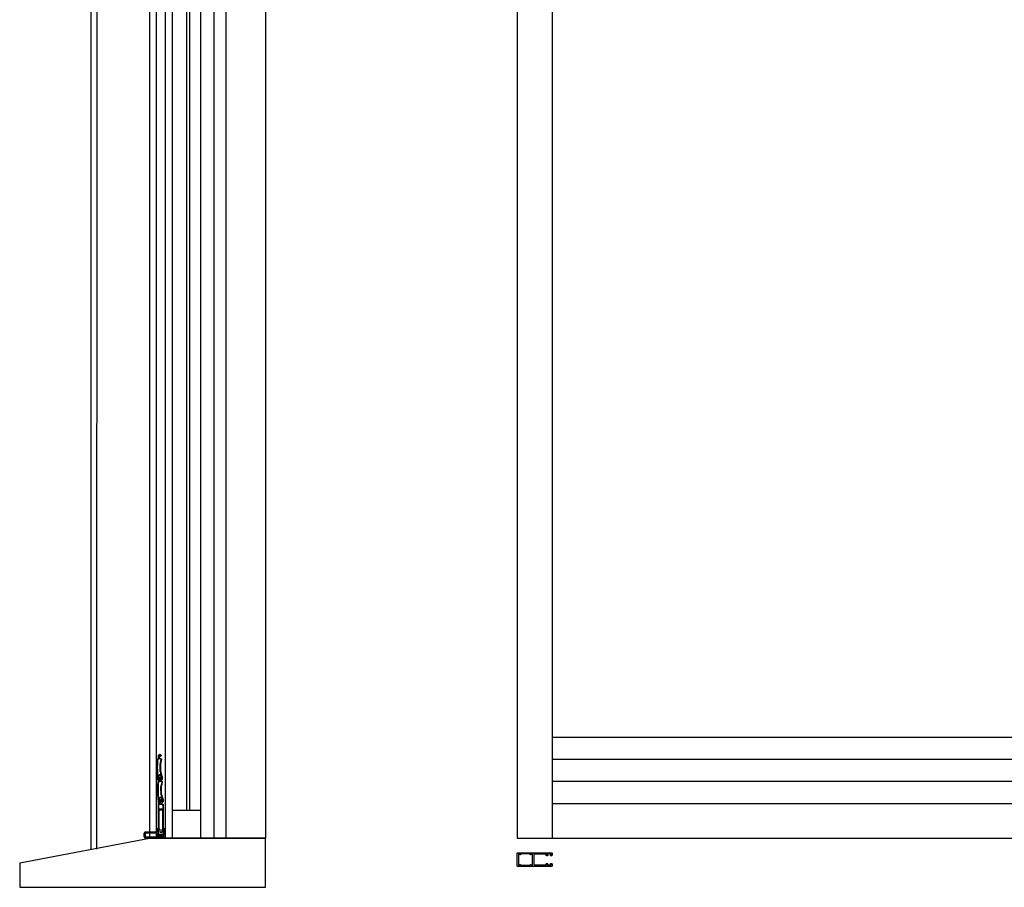
# Model space of a CAD drawing. Units: millimetres. Extents: x -240 to 4846, y 7512 to 10498.
# Drawn here: x -240 to 1454, y 7512 to 9005 of the extents above; entities that cross this region are included whole.
import ezdxf

# ---------------------------------------------------------------- set-up
doc = ezdxf.new("R2010")
doc.units = ezdxf.units.MM
for name, color, linetype in [('component 1', 250, 'Continuous'), ('component 3', 104, 'Continuous'), ('DRAWING', 7, 'Continuous')]:
    doc.layers.add(name, color=color, linetype=linetype)
doc.linetypes.add('BATTING', pattern='A,0.00254,-2.54,[134,ltypeshp.shx,S=2.54,R=0,X=-2.54,Y=0],-5.08,[134,ltypeshp.shx,S=2.54,R=180,X=2.54,Y=0],-2.54', length=10.16254)

# ---------------------------------------------------------------- blocks, each defined once
blk = doc.blocks.new('H30 GUIDE')
for points in [[(10.75, 60, -0.4142136), (11.75, 59), (11.75, 1, -0.4142136), (10.75, 0), (0, 0), (-10.75, 0, -0.4142136), (-11.75, 1), (-11.75, 59, -0.4142136), (-10.75, 60), (-7.75, 60, -0.4142136), (-6.75, 59), (-6.75, 57.55, -0.4142136), (-7.25, 57.05), (-7.25, 57.05, -0.4142136), (-7.75, 57.55), (-7.75, 58.3, 0.4142136), (-7.95, 58.5), (-9.05, 58.5, 0.4142136), (-9.25, 58.3), (-9.25, 51.2, 0.4142136), (-9.05, 51), (-7.95, 51, 0.4142136), (-7.75, 51.2), (-7.75, 51.95, -0.4142136), (-7.25, 52.45), (-7.25, 52.45, -0.4142136), (-6.75, 51.95), (-6.75, 50.5, -0.4142136), (-7.75, 49.5), (-9.25, 49.5), (-9.25, 29.5, 0.4142136), (-8.25, 28.5), (0, 28.5), (8.25, 28.5, 0.4142136), (9.25, 29.5), (9.25, 49.5), (7.75, 49.5), (7.75, 49.5, -0.4142136), (6.75, 50.5), (6.75, 51.95, -0.4142136), (7.25, 52.45), (7.25, 52.45, -0.4142136), (7.75, 51.95), (7.75, 51.2, 0.4142136), (7.95, 51), (9.05, 51, 0.4142136), (9.25, 51.2), (9.25, 58.3, 0.4142136), (9.05, 58.5), (7.95, 58.5, 0.4142136), (7.75, 58.3), (7.75, 57.55, -0.4142136), (7.25, 57.05), (7.25, 57.05, -0.4142136), (6.75, 57.55), (6.75, 59, -0.4142136), (7.75, 60)], [(9.55, 22.51), (8.75, 22.51, -0.4142136), (8.25, 23.01), (8.25, 23.01, -0.4142136), (8.75, 23.51), (9.55, 23.51, 0.4142136), (9.75, 23.71), (9.75, 25.5, 0.4142136), (8.75, 26.5), (0, 26.5), (-8.75, 26.5, 0.4142136), (-9.75, 25.5), (-9.75, 23.71, 0.4142136), (-9.55, 23.51), (-8.75, 23.51, -0.4142136), (-8.25, 23.01), (-8.25, 23.01, -0.4142136), (-8.75, 22.51), (-9.55, 22.51, 0.4142136), (-9.75, 22.31), (-9.75, 5.71, 0.4142136), (-9.55, 5.51), (-8.75, 5.51, -0.4142136), (-8.25, 5.01, -0.4142136), (-8.75, 4.51), (-9.55, 4.51, 0.4142136), (-9.75, 4.31), (-9.75, 3, 0.4142136), (-8.75, 2), (0, 2), (8.75, 2, 0.4142136), (9.75, 3), (9.75, 4.31, 0.4142136), (9.55, 4.51), (8.75, 4.51, -0.4142136), (8.25, 5.01, -0.4142136), (8.75, 5.51), (9.55, 5.51, 0.4142136), (9.75, 5.71), (9.75, 22.31, 0.4142136)]]:
    blk.add_lwpolyline(points, format="xyb", close=True)
for points in [[(-7.75, 49.5), (-7.75, 49.5)], [(-8.25, 5.01), (-8.25, 5.01)], [(8.25, 5.01), (8.25, 5.01)]]:
    blk.add_lwpolyline(points)
blk = doc.blocks.new('AEG+HANDLE')
for p, q in [((-6, -52.3), (-6, -47.8)), ((-5.5, -47.3), (-4, -47.3)), ((-4, -47.3), (-4, -59.3)), ((5.4, -47.3), (6.9, -47.3)), ((5.4, -47.3), (5.4, -59.3)), ((7.4, -47.8), (7.4, -63.3)), ((-28, -61.3), (-28, -55.3)), ((-26, -61.3), (-26, -55.3)), ((-25.5, -52.8), (-6.5, -52.8)), ((-25.5, -54.8), (-6.5, -54.8)), ((-6.5, -61.8), (-25.5, -61.8)), ((-4.5, -63.8), (-25.5, -63.8)), ((-6, -55.3), (-6, -61.3)), ((-4, -59.3), (5.4, -59.3)), ((-4, -61.8), (-4, -63.3)), ((5.4, -63.3), (5.4, -61.8)), ((6.9, -63.8), (5.9, -63.8))]:
    blk.add_line(p, q)
at = {"ltscale": 0.01}
blk.add_line((-3.5, -61.3), (4.9, -61.3), dxfattribs=at)
for points in [[(2.2, 0, 0.420084), (0, 2.1), (0, 2.1, 0.414214), (-2.1, 0), (-2.1, -3.1, -0.479811), (-2.7, -3.6), (-2.7, -3.6, 0.479811), (-4, -4.6), (-4, -59.1, 0.414214), (-3.7, -59.4), (-1.5, -59.4, 0.414214), (-1.1, -58.9), (-1.1, -58.9, 0.414214), (-1.5, -58.4), (-2.4, -58.4, -0.414214), (-2.7, -58.1), (-2.7, -57.2, -0.414214), (-2.4, -56.9), (0.3, -56.9), (0.6, -56.6), (0.9, -56.9), (3.5, -56.9, -0.414214), (3.8, -57.2), (3.8, -58.1, -0.414214), (3.5, -58.4), (2.6, -58.4, 0.414214), (2.2, -58.9), (2.2, -58.9, 0.414214), (2.6, -59.4), (4.8, -59.4, 0.414214), (5.1, -59.1), (5.1, -6.5, 0.351524), (3.9, -5.1), (0.5, -4.3, -0.315171), (-0.3, -3.5), (-0.8, 0, -0.453082), (0, 0.9), (0.1, 0.9, -0.414214), (0.9, 0.1), (0.9, 0, 0.414214), (1.5, -0.7), (1.5, -0.7, 0.408367)], [(3.8, -13.8, -0.414214), (3.5, -14.1), (-2.4, -14.1, -0.414214), (-2.7, -13.8), (-2.7, -6.1, -0.479811), (-1.5, -5.2), (2.2, -6, -0.351524), (3.8, -7.9)], [(2.6, -48.7, -0.414214), (2.9, -48.4), (3.5, -48.4, 0.414214), (3.8, -48.1), (3.8, -15.6, 0.414214), (3.5, -15.3), (-2.4, -15.3, 0.414214), (-2.7, -15.6), (-2.7, -48.1, 0.414214), (-2.4, -48.4), (-1.8, -48.4, -0.414214), (-1.5, -48.7), (-1.5, -53.1, 0.414214), (-1.2, -53.4), (2.3, -53.4, 0.414214), (2.6, -53.1)]]:
    blk.add_lwpolyline(points, format="xyb", close=True)
for centre, radius, start, end in [((-5.5, -47.8), 0.5, 90, 180), ((6.9, -47.8), 0.5, 0, 90), ((-25.5, -55.3), 2.5, 90, 180), ((-25.5, -61.3), 2.5, 180, 270), ((-25.5, -55.3), 0.5, 90, 180), ((-25.5, -61.3), 0.5, 180, 270), ((-6.5, -52.3), 0.5, 270, 0), ((-6.5, -55.3), 0.5, 0, 90), ((-6.5, -61.3), 0.5, 270, 0), ((-4.5, -63.3), 0.5, 270, 0), ((-3.5, -61.8), 0.5, 90, 180), ((4.9, -61.8), 0.5, 0, 90), ((5.9, -63.3), 0.5, 180, 270), ((6.9, -63.3), 0.5, 270, 0)]:
    blk.add_arc(centre, radius, start, end)
blk = doc.blocks.new('CD38 DOUBLE SKIN SLAT')
at = {"layer": 'DRAWING'}
for points in [[(-1.4, 0.1), (-0.3, -0.8, 0.63707), (0.8, -0.3), (0.8, 2.8, 1.052894), (-5.3, 2.5, 0.006256), (-4.8, -1.8, -1), (-5.8, -1.9, -0.017489), (-6.9, 10), (-6.6, 10.3), (-7, 10.6, -0.020751), (-7.1, 24.8), (-6.8, 25.1), (-7.1, 25.4, -0.012161), (-6.7, 33.7, -0.269766), (-6.1, 34.5), (-5, 35, 0.291473), (-4.8, 35.3), (-4.8, 39.9, -1.340853), (-0.5, 38.6, -1), (-1.3, 39.1, 1.340853), (-3.8, 39.9), (-3.8, 36.3, 0.315299), (-3.6, 36), (-0.5, 34.8, -0.402908), (0.4, 33, 0.04527), (-1.2, 25.4), (-1.6, 25.1), (-1.3, 24.8, 0.126347), (1.6, 3.8, -0.097249), (1.8, 2.7), (1.8, -0.5, -0.63707), (-0.8, -1.7), (-2.1, -0.6)], [(-2.1, -0.6, -1), (-1.4, 0.1)]]:
    blk.add_lwpolyline(points, format="xyb", dxfattribs=at)
blk.add_lwpolyline([(-5.6, 5.8, -0.01844), (-6.2, 18.4), (-6.2, 18.9, -0.002042), (-6.2, 20.3), (-5.9, 20.6), (-6.2, 20.9, -0.018433), (-5.7, 33.4, -0.270039), (-5.5, 33.7), (-3.3, 34.7, -0.198912), (-3.1, 34.7), (-0.8, 33.9, -0.402908), (-0.5, 33.3, 0.105016), (-2.3, 15.2, -0.121313), (-2.3, 15.1, 0.26594), (-1.9, 12.2, -0.121313), (-1.9, 12, 0.029826), (-0.6, 7, -0.609926), (-1, 6.6, 0.282456), (-5.1, 5.6, -0.637551)], format="xyb", close=True, dxfattribs=at)

msp = doc.modelspace()

# ---------------------------------------------------------------- linework, layer by layer
at = {"layer": 'component 1', "ltscale": 0.01}
for p, q in [((-16.6, 10183.8), (-16.6, 7596.8)), ((616.3, 10163.8), (616.3, 7596.8)), ((-4.1, 7596.8), (-4.1, 9938.8)), ((10.9, 7596.8), (10.9, 9938.8)), ((23.4, 7596.8), (23.4, 9938.8)), ((676.3, 9938.8), (676.3, 7596.8)), ((676.3, 7770.8), (3146.3, 7770.8)), ((676.3, 7732.8), (3146.3, 7732.8)), ((676.3, 7694.8), (3146.3, 7694.8)), ((676.3, 7656.8), (3146.3, 7656.8)), ((616.3, 7596.8), (3206.3, 7596.8))]:
    msp.add_line(p, q, dxfattribs=at)
at = {"layer": 'component 3', "ltscale": 0.01}
for p, q in [((-116.9, 7577.8), (-116.6, 10496.8)), ((-106.9, 7577.8), (-106.6, 10496.8)), ((183.4, 9938.8), (183.4, 7596.8)), ((71.5, 9883.8), (71.5, 7596.8)), ((114.8, 9883.9), (114.8, 7596.9)), ((47.5, 9845.8), (47.5, 7645.3)), ((52.5, 9845.8), (52.5, 7645.3)), ((-239.8, 7554.6), (-16.6, 7596.8)), ((-16.6, 7596.8), (183.4, 7596.8)), ((183.4, 7596.8), (-16.6, 7596.8)), ((183.4, 7512.3), (183.4, 7596.8)), ((-239.8, 7554.6), (-239.8, 7512.3)), ((-239.8, 7512.3), (183.4, 7512.3))]:
    msp.add_line(p, q, dxfattribs=at)
at = {"layer": 'component 3', "linetype": 'BATTING', "ltscale": 0.12}
msp.add_line((94, 9883.8), (94, 7596.8), dxfattribs=at)
at = {"layer": 'component 3', "ltscale": 0.01}
msp.add_lwpolyline([(71.5, 7596.8), (23.4, 7596.8), (23.4, 7645.3), (71.5, 7645.3)], close=True, dxfattribs=at)

# ---------------------------------------------------------------- block references
at = {"layer": 'component 1', "ltscale": 0.01}
for name, p in [('CD38 DOUBLE SKIN SLAT', (3.8, 7699)), ('CD38 DOUBLE SKIN SLAT', (5.1, 7660.3)), ('AEG+HANDLE', (2.6, 7660.6))]:
    msp.add_blockref(name, p, dxfattribs=at)
at = {"layer": 'component 1', "ltscale": 0.01, "rotation": 270}
msp.add_blockref('H30 GUIDE', (616.3, 7560), dxfattribs=at)

doc.saveas('drawing.dxf')
